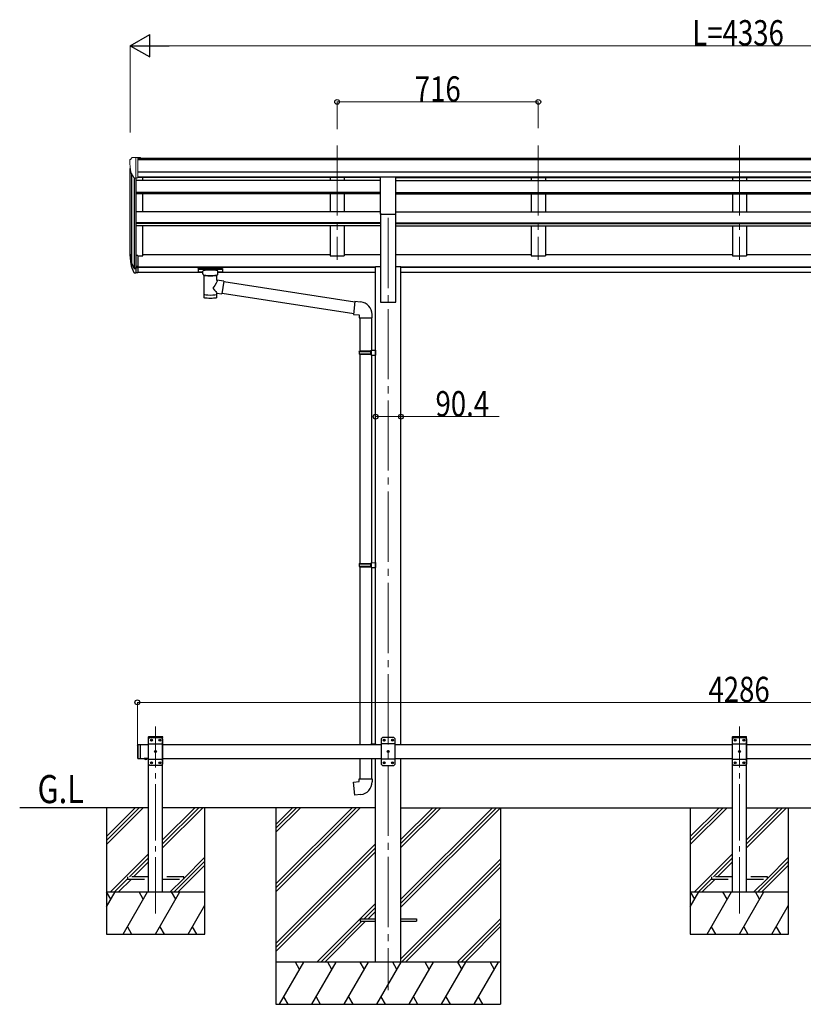
# Model space of a CAD drawing. Units: millimetres. Extents: x 0 to 16820, y 0 to 11880.
# Drawn here: x 5741 to 8530, y 2604 to 6110 of the extents above; entities that cross this region are included whole.
import ezdxf

# ---------------------------------------------------------------- set-up
doc = ezdxf.new("R2010")
doc.units = ezdxf.units.MM
doc.linetypes.add('YCENTER_1', pattern=[13, 10, -1, 1, -1])
doc.linetypes.add('YHIDDEN_1', pattern=[4, 3, -1])
for name, color, linetype, lineweight in [('USER1', 3, 'Continuous', 13), ('YKK_12', 2, 'Continuous', 13), ('YKK_13', 4, 'Continuous', 30), ('YKK_A1', 4, 'Continuous', 30), ('YKK_D', 6, 'Continuous', 13)]:
    doc.layers.add(name, color=color, linetype=linetype, lineweight=lineweight)
doc.styles.add('text-b', font='extslim2.shx', dxfattribs={"width": 0.8, "bigfont": 'extfont2.shx'})

msp = doc.modelspace()

# ---------------------------------------------------------------- linework, layer by layer
at = {"layer": 'YKK_12', "linetype": 'YCENTER_1', "ltscale": 25}
for p, q in [((6871.1, 5662.1), (6871.1, 5255.3)), ((7587.1, 5662.1), (7587.1, 5255.3)), ((8303.1, 5662.1), (8303.1, 5255.3)), ((7053.1, 5404.5), (7053.1, 2654.5))]:
    msp.add_line(p, q, dxfattribs=at)
at = {"layer": 'YKK_12', "linetype": 'YCENTER_1', "ltscale": 20}
for p, q in [((6225.1, 2927.9), (6225.1, 3594)), ((8303.1, 2927.9), (8303.1, 3594))]:
    msp.add_line(p, q, dxfattribs=at)
at = {"layer": 'YKK_13', "linetype": 'Continuous', "lineweight": 13, "ltscale": 0.5}
for p, q in [((6133.1, 5609.4), (6133.1, 5608.7)), ((6140, 5618.2), (6135.9, 5612.4)), ((6143.1, 5618.7), (6140.7, 5618.6)), ((6143.1, 5618.7), (6161.6, 5618.7)), ((6155.1, 5545.7), (6155.1, 5618.7)), ((6161.6, 5618.7), (6171.6, 5618.6)), ((6161.6, 5546.7), (6161.6, 5618.7)), ((6171.6, 5617.1), (6171.6, 5618.6)), ((6147.4, 5547.6), (6138.2, 5563.6)), ((6155.1, 5545.7), (6149.9, 5546.1)), ((6161.6, 5546.7), (6155.1, 5546.7))]:
    msp.add_line(p, q, dxfattribs=at)
at = {"layer": 'YKK_13', "ltscale": 25}
for p, q in [((7025.6, 5550.3), (7080.6, 5550.3)), ((7025.6, 5416.8), (7025.6, 5550.3)), ((7080.6, 5416.8), (7080.6, 5550.3)), ((7025.6, 5416.8), (7080.6, 5416.8)), ((6953.1, 2909), (6953.1, 2900)), ((6953.1, 2909), (7007.9, 2909)), ((6953.1, 2900), (7007.9, 2900)), ((7098.3, 2909), (7153.1, 2909)), ((7098.3, 2900), (7153.1, 2900)), ((7153.1, 2909), (7153.1, 2900))]:
    msp.add_line(p, q, dxfattribs=at)
at = {"layer": 'YKK_13', "lineweight": 25}
for p, q in [((6155.1, 5269.8), (6155.1, 5207.9)), ((6137.5, 5243.7), (6147.6, 5224.6)), ((6148.6, 5225.8), (6138.9, 5244.2)), ((6140, 5226.9), (6147.6, 5209.4)), ((6155.1, 5225.1), (6149.9, 5225.1)), ((6155.1, 5223.1), (6150.2, 5223.1)), ((6155.1, 5207.9), (6150.2, 5207.9))]:
    msp.add_line(p, q, dxfattribs=at)
at = {"layer": 'YKK_13'}
for p, q in [((6161.6, 5269.8), (6155.1, 5269.8)), ((6161.6, 5269.8), (6161.6, 5208.7)), ((6161.6, 5231.5), (6155.1, 5231.5)), ((6161.6, 5226.1), (6155.1, 5226.1)), ((6376.6, 5223.2), (6376.7, 5223.3)), ((6376.6, 5223), (6376.6, 5223.2)), ((6376.6, 5223), (6376.6, 5212.2)), ((6376.6, 5222.8), (6376.6, 5221.3)), ((6376.7, 5223.3), (6376.8, 5223.4)), ((6376.8, 5223.4), (6376.9, 5223.5)), ((6376.9, 5223.5), (6377, 5223.5)), ((6377, 5223.5), (6377.3, 5223.6)), ((6377.3, 5223.6), (6377.8, 5223.6)), ((6377.8, 5223.6), (6378.3, 5223.7)), ((6378.3, 5223.7), (6378.6, 5223.7)), ((6378.6, 5223.7), (6461.6, 5223.7)), ((6461.6, 5223.7), (6461.9, 5223.7)), ((6461.9, 5223.7), (6462.4, 5223.6)), ((6462.4, 5223.6), (6462.9, 5223.6)), ((6462.9, 5223.6), (6463.2, 5223.5)), ((6463.2, 5223.5), (6463.4, 5223.4)), ((6463.4, 5223.4), (6463.5, 5223.3)), ((6463.5, 5223.3), (6463.6, 5223.1)), ((6463.6, 5223.1), (6463.6, 5223)), ((6463.6, 5223), (6463.6, 5212.2)), ((6161.6, 5208.7), (6155.1, 5208.7)), ((6376.6, 5212.2), (6376.6, 5212)), ((6376.6, 5212), (6376.7, 5211.9)), ((6376.7, 5211.9), (6376.8, 5211.8)), ((6376.8, 5211.8), (6376.9, 5211.8)), ((6376.9, 5211.8), (6377, 5211.7)), ((6377, 5211.7), (6377.3, 5211.6)), ((6377.3, 5211.6), (6377.8, 5211.6)), ((6377.8, 5211.6), (6378.3, 5211.6)), ((6378.3, 5211.6), (6378.6, 5211.6)), ((6378.6, 5221.5), (6461.6, 5221.5)), ((6378.6, 5211.6), (6393.1, 5211.6)), ((6393.1, 5204.8), (6393.1, 5215)), ((6393.1, 5204.8), (6393.1, 5204.5)), ((6393.1, 5204.5), (6393.3, 5203.5)), ((6393.3, 5203.5), (6393.8, 5202.6)), ((6393.8, 5202.6), (6394.6, 5201.8)), ((6394.6, 5201.8), (6395.8, 5201)), ((6395.8, 5201), (6397.2, 5200.3)), ((6397.2, 5200.3), (6397.1, 5120)), ((6443, 5200.3), (6443.2, 5200.4)), ((6443, 5182.7), (6443, 5200.3)), ((6443.2, 5200.4), (6444.5, 5201.1)), ((6444.5, 5201.1), (6445.7, 5202)), ((6445.7, 5202), (6446.4, 5202.8)), ((6446.4, 5202.8), (6446.9, 5203.7)), ((6446.9, 5203.7), (6447.1, 5204.6)), ((6447.1, 5204.8), (6447.1, 5215)), ((6447.1, 5211.6), (6461.6, 5211.6)), ((6461.6, 5211.6), (6461.9, 5211.6)), ((6461.9, 5211.6), (6462.4, 5211.6)), ((6462.4, 5211.6), (6462.9, 5211.7)), ((6462.9, 5211.7), (6463.2, 5211.7)), ((6463.2, 5211.7), (6463.4, 5211.8)), ((6463.4, 5211.8), (6463.5, 5212)), ((6463.5, 5212), (6463.6, 5212.2)), ((6463.6, 5212.2), (6463.6, 5212.2)), ((6468.2, 5178.8), (6443, 5182.7)), ((6468.2, 5178.8), (6461.2, 5133.5)), ((6933.8, 5104.5), (6467.9, 5176.8)), ((6443, 5120), (6443, 5136.6)), ((6443, 5136.4), (6461.2, 5133.5)), ((6930.1, 5062.6), (6461.4, 5135.3)), ((6933.9, 5106.5), (6929.9, 5060.7)), ((6954.8, 5104.7), (6933.9, 5106.5)), ((6929.9, 5060.7), (6949.9, 5058.9)), ((6949.9, 5058.9), (6949.9, 5048.9)), ((6949.9, 5048.9), (6995.9, 5048.9)), ((6951.9, 5048.9), (6951.9, 4930.4)), ((6993.9, 5048.9), (6993.9, 4933)), ((6995.9, 5048.9), (6995.9, 5059.9)), ((6949.9, 4928.4), (6950.9, 4930.4)), ((6949.9, 4928.4), (6993.9, 4928.4)), ((6949.9, 4928.4), (6949.9, 4920.4)), ((6949.9, 4920.4), (6993.9, 4920.4)), ((6949.9, 4920.4), (6950.9, 4918.4)), ((6950.9, 4930.4), (6993.9, 4930.4)), ((6950.9, 4918.4), (6993.9, 4918.4)), ((6951.9, 4918.4), (6951.9, 4174.2)), ((6989.4, 4928.4), (6989, 4930.4)), ((6989.4, 4920.4), (6989, 4918.4)), ((6989.4, 4928.4), (6989.4, 4920.4)), ((6991.9, 4932.9), (7007.9, 4933.4)), ((6991.9, 4930.9), (6991.9, 4932.9)), ((6991.9, 4930.9), (6993.9, 4930.9)), ((6991.9, 4917.9), (6993.9, 4917.9)), ((6991.9, 4915.9), (6991.9, 4917.9)), ((6991.9, 4915.9), (7007.9, 4915.5)), ((6993.9, 4917.9), (6993.9, 4930.9)), ((6993.9, 4915.9), (6993.9, 4176.8)), ((7007.9, 4933.4), (7007.9, 4915.5)), ((6949.9, 4172.2), (6950.9, 4174.2)), ((6949.9, 4172.2), (6993.9, 4172.2)), ((6949.9, 4172.2), (6949.9, 4164.2)), ((6950.9, 4174.2), (6993.9, 4174.2)), ((6989.4, 4172.2), (6989, 4174.2)), ((6989.4, 4172.2), (6989.4, 4164.2)), ((6991.9, 4176.7), (7007.9, 4177.2)), ((6991.9, 4174.7), (6991.9, 4176.7)), ((6991.9, 4174.7), (6993.9, 4174.7)), ((6993.9, 4161.7), (6993.9, 4174.7)), ((7007.9, 4177.2), (7007.9, 4159.3)), ((6949.9, 4164.2), (6993.9, 4164.2)), ((6949.9, 4164.2), (6950.9, 4162.2)), ((6950.9, 4162.2), (6993.9, 4162.2)), ((6951.9, 4162.2), (6951.9, 3529.5)), ((6989.4, 4164.2), (6989, 4162.2)), ((6991.9, 4161.7), (6993.9, 4161.7)), ((6991.9, 4159.7), (6991.9, 4161.7)), ((6991.9, 4159.7), (7007.9, 4159.3)), ((6993.9, 4159.7), (6993.8, 3531.6)), ((6991.9, 3531.6), (7007.9, 3532)), ((6991.9, 3529.6), (6991.9, 3531.6)), ((6991.9, 3529.6), (6993.9, 3529.6)), ((6993.9, 3529.5), (6993.9, 3529.6)), ((7007.9, 3532), (7007.9, 3529.5)), ((6951.9, 3479.5), (6951.9, 3407.1)), ((6993.9, 3479.5), (6993.9, 3407.1)), ((6949.9, 3407.1), (6995.9, 3407.1)), ((6949.9, 3397.1), (6949.9, 3407.1)), ((6995.9, 3407.1), (6995.9, 3396.2)), ((6929.9, 3395.3), (6949.9, 3397.1)), ((6933.9, 3349.5), (6929.9, 3395.3)), ((6954.8, 3351.3), (6933.9, 3349.5))]:
    msp.add_line(p, q, dxfattribs=at)
at = {"layer": 'YKK_13', "ltscale": 20}
for p, q in [((6199.8, 3554.5), (6199.9, 3556.5)), ((6199.8, 3554.5), (6250.4, 3554.5)), ((6205.1, 3554.5), (6200.1, 3549.5)), ((6200.1, 3459.5), (6200.1, 3549.5)), ((6200.9, 3557.5), (6249.3, 3557.5)), ((6205.1, 3554.5), (6245.1, 3554.5)), ((6208, 3544.1), (6208, 3544.9)), ((6208, 3544.9), (6208.8, 3544.9)), ((6208.8, 3544.1), (6208, 3544.1)), ((6209.6, 3545.7), (6209.6, 3546.6)), ((6209.6, 3546.6), (6210.5, 3546.6)), ((6209.6, 3542.4), (6209.6, 3543.2)), ((6210.5, 3542.4), (6209.6, 3542.4)), ((6210.5, 3546.6), (6210.5, 3545.7)), ((6210.5, 3543.2), (6210.5, 3542.4)), ((6211.3, 3544.9), (6212.2, 3544.9)), ((6212.2, 3544.1), (6211.3, 3544.1)), ((6212.2, 3544.9), (6212.2, 3544.1)), ((6238, 3544.1), (6238, 3544.9)), ((6238, 3544.9), (6238.8, 3544.9)), ((6238.8, 3544.1), (6238, 3544.1)), ((6239.6, 3545.7), (6239.6, 3546.6)), ((6239.6, 3546.6), (6240.5, 3546.6)), ((6239.6, 3542.4), (6239.6, 3543.2)), ((6240.5, 3542.4), (6239.6, 3542.4)), ((6240.5, 3546.6), (6240.5, 3545.7)), ((6240.5, 3543.2), (6240.5, 3542.4)), ((6241.3, 3544.9), (6242.2, 3544.9)), ((6242.2, 3544.1), (6241.3, 3544.1)), ((6242.2, 3544.9), (6242.2, 3544.1)), ((6245.1, 3554.5), (6250.1, 3549.5)), ((6250.1, 3549.5), (6250.1, 3459.5)), ((6250.4, 3554.5), (6250.3, 3556.5)), ((8277.8, 3554.5), (8277.9, 3556.5)), ((8277.8, 3554.5), (8328.4, 3554.5)), ((8283.1, 3554.5), (8278.1, 3549.5)), ((8278.1, 3459.5), (8278.1, 3549.5)), ((8278.9, 3557.5), (8327.3, 3557.5)), ((8283.1, 3554.5), (8323.1, 3554.5)), ((8286, 3544.1), (8286, 3544.9)), ((8286, 3544.9), (8286.8, 3544.9)), ((8286.8, 3544.1), (8286, 3544.1)), ((8287.6, 3545.7), (8287.6, 3546.6)), ((8287.6, 3546.6), (8288.5, 3546.6)), ((8287.6, 3542.4), (8287.6, 3543.2)), ((8288.5, 3542.4), (8287.6, 3542.4)), ((8288.5, 3546.6), (8288.5, 3545.7)), ((8288.5, 3543.2), (8288.5, 3542.4)), ((8289.3, 3544.9), (8290.2, 3544.9)), ((8290.2, 3544.1), (8289.3, 3544.1)), ((8290.2, 3544.9), (8290.2, 3544.1)), ((8316, 3544.1), (8316, 3544.9)), ((8316, 3544.9), (8316.8, 3544.9)), ((8316.8, 3544.1), (8316, 3544.1)), ((8317.6, 3545.7), (8317.6, 3546.6)), ((8317.6, 3546.6), (8318.5, 3546.6)), ((8317.6, 3542.4), (8317.6, 3543.2)), ((8318.5, 3542.4), (8317.6, 3542.4)), ((8318.5, 3546.6), (8318.5, 3545.7)), ((8318.5, 3543.2), (8318.5, 3542.4)), ((8319.3, 3544.9), (8320.2, 3544.9)), ((8320.2, 3544.1), (8319.3, 3544.1)), ((8320.2, 3544.9), (8320.2, 3544.1)), ((8323.1, 3554.5), (8328.1, 3549.5)), ((8328.1, 3549.5), (8328.1, 3459.5)), ((8328.4, 3554.5), (8328.3, 3556.5)), ((6200.1, 3531.8), (6250.1, 3531.8)), ((6224.6, 3505.7), (6224.6, 3506.6)), ((6224.6, 3506.6), (6225.5, 3506.6)), ((6225.5, 3506.6), (6225.5, 3505.7)), ((8278.1, 3531.8), (8328.1, 3531.8)), ((8302.6, 3505.7), (8302.6, 3506.6)), ((8302.6, 3506.6), (8303.5, 3506.6)), ((8303.5, 3506.6), (8303.5, 3505.7)), ((6200.1, 3477.2), (6250.1, 3477.2)), ((6223, 3504.1), (6223, 3504.9)), ((6223, 3504.9), (6223.8, 3504.9)), ((6223.8, 3504.1), (6223, 3504.1)), ((6224.6, 3502.4), (6224.6, 3503.2)), ((6225.5, 3502.4), (6224.6, 3502.4)), ((6225.5, 3503.2), (6225.5, 3502.4)), ((6226.3, 3504.9), (6227.2, 3504.9)), ((6227.2, 3504.1), (6226.3, 3504.1)), ((6227.2, 3504.9), (6227.2, 3504.1)), ((8278.1, 3477.2), (8328.1, 3477.2)), ((8301, 3504.1), (8301, 3504.9)), ((8301, 3504.9), (8301.8, 3504.9)), ((8301.8, 3504.1), (8301, 3504.1)), ((8302.6, 3502.4), (8302.6, 3503.2)), ((8303.5, 3502.4), (8302.6, 3502.4)), ((8303.5, 3503.2), (8303.5, 3502.4)), ((8304.3, 3504.9), (8305.2, 3504.9)), ((8305.2, 3504.1), (8304.3, 3504.1)), ((8305.2, 3504.9), (8305.2, 3504.1)), ((6205.1, 3454.5), (6200.1, 3459.5)), ((6245.1, 3454.5), (6205.1, 3454.5)), ((6208, 3464.1), (6208, 3464.9)), ((6208, 3464.9), (6208.8, 3464.9)), ((6208.8, 3464.1), (6208, 3464.1)), ((6209.6, 3465.7), (6209.6, 3466.6)), ((6209.6, 3466.6), (6210.5, 3466.6)), ((6209.6, 3462.4), (6209.6, 3463.2)), ((6210.5, 3462.4), (6209.6, 3462.4)), ((6210.5, 3466.6), (6210.5, 3465.7)), ((6210.5, 3463.2), (6210.5, 3462.4)), ((6211.3, 3464.9), (6212.2, 3464.9)), ((6212.2, 3464.1), (6211.3, 3464.1)), ((6212.2, 3464.9), (6212.2, 3464.1)), ((6238, 3464.1), (6238, 3464.9)), ((6238, 3464.9), (6238.8, 3464.9)), ((6238.8, 3464.1), (6238, 3464.1)), ((6239.6, 3465.7), (6239.6, 3466.6)), ((6239.6, 3466.6), (6240.5, 3466.6)), ((6239.6, 3462.4), (6239.6, 3463.2)), ((6240.5, 3462.4), (6239.6, 3462.4)), ((6240.5, 3466.6), (6240.5, 3465.7)), ((6240.5, 3463.2), (6240.5, 3462.4)), ((6241.3, 3464.9), (6242.2, 3464.9)), ((6242.2, 3464.1), (6241.3, 3464.1)), ((6242.2, 3464.9), (6242.2, 3464.1)), ((6245.1, 3454.5), (6250.1, 3459.5)), ((8283.1, 3454.5), (8278.1, 3459.5)), ((8323.1, 3454.5), (8283.1, 3454.5)), ((8286, 3464.1), (8286, 3464.9)), ((8286, 3464.9), (8286.8, 3464.9)), ((8286.8, 3464.1), (8286, 3464.1)), ((8287.6, 3465.7), (8287.6, 3466.6)), ((8287.6, 3466.6), (8288.5, 3466.6)), ((8287.6, 3462.4), (8287.6, 3463.2)), ((8288.5, 3462.4), (8287.6, 3462.4)), ((8288.5, 3466.6), (8288.5, 3465.7)), ((8288.5, 3463.2), (8288.5, 3462.4)), ((8289.3, 3464.9), (8290.2, 3464.9)), ((8290.2, 3464.1), (8289.3, 3464.1)), ((8290.2, 3464.9), (8290.2, 3464.1)), ((8316, 3464.1), (8316, 3464.9)), ((8316, 3464.9), (8316.8, 3464.9)), ((8316.8, 3464.1), (8316, 3464.1)), ((8317.6, 3465.7), (8317.6, 3466.6)), ((8317.6, 3466.6), (8318.5, 3466.6)), ((8317.6, 3462.4), (8317.6, 3463.2)), ((8318.5, 3462.4), (8317.6, 3462.4)), ((8318.5, 3466.6), (8318.5, 3465.7)), ((8318.5, 3463.2), (8318.5, 3462.4)), ((8319.3, 3464.9), (8320.2, 3464.9)), ((8320.2, 3464.1), (8319.3, 3464.1)), ((8320.2, 3464.9), (8320.2, 3464.1)), ((8323.1, 3454.5), (8328.1, 3459.5))]:
    msp.add_line(p, q, dxfattribs=at)
at = {"layer": 'YKK_13', "linetype": 'Continuous', "ltscale": 25}
for p, q in [((7033.1, 3554.5), (7028.1, 3549.5)), ((7028.1, 3549.5), (7028.1, 3459.5)), ((7073.1, 3554.5), (7033.1, 3554.5)), ((7036, 3544.9), (7036, 3544.1)), ((7036.8, 3544.9), (7036, 3544.9)), ((7036, 3544.1), (7036.8, 3544.1)), ((7038.5, 3546.6), (7037.6, 3546.6)), ((7037.6, 3546.6), (7037.6, 3545.7)), ((7037.6, 3543.2), (7037.6, 3542.4)), ((7037.6, 3542.4), (7038.5, 3542.4)), ((7038.5, 3545.7), (7038.5, 3546.6)), ((7038.5, 3542.4), (7038.5, 3543.2)), ((7040.2, 3544.9), (7039.3, 3544.9)), ((7039.3, 3544.1), (7040.2, 3544.1)), ((7040.2, 3544.1), (7040.2, 3544.9)), ((7066, 3544.9), (7066, 3544.1)), ((7066.8, 3544.9), (7066, 3544.9)), ((7066, 3544.1), (7066.8, 3544.1)), ((7068.5, 3546.6), (7067.6, 3546.6)), ((7067.6, 3546.6), (7067.6, 3545.7)), ((7067.6, 3543.2), (7067.6, 3542.4)), ((7067.6, 3542.4), (7068.5, 3542.4)), ((7068.5, 3545.7), (7068.5, 3546.6)), ((7068.5, 3542.4), (7068.5, 3543.2)), ((7070.2, 3544.9), (7069.3, 3544.9)), ((7069.3, 3544.1), (7070.2, 3544.1)), ((7070.2, 3544.1), (7070.2, 3544.9)), ((7073.1, 3554.5), (7078.1, 3549.5)), ((7078.1, 3459.5), (7078.1, 3549.5)), ((6160.1, 3527.5), (6162.1, 3529.5)), ((6160.1, 3527.5), (6160.1, 3481.5)), ((6162.1, 3529.5), (6162.1, 3479.5)), ((6162.1, 3529.5), (6172.1, 3529.5)), ((6170.1, 3529.5), (6170.1, 3479.5)), ((7078.1, 3531.8), (7028.1, 3531.8)), ((7053.5, 3506.6), (7052.6, 3506.6)), ((7052.6, 3506.6), (7052.6, 3505.7)), ((7053.5, 3505.7), (7053.5, 3506.6)), ((6160.1, 3481.5), (6162.1, 3479.5)), ((6162.1, 3479.5), (6172.1, 3479.5)), ((6196, 3479.5), (6184.2, 3479.5)), ((6184.2, 3479.5), (6184.2, 3479)), ((6196, 3479), (6184.2, 3479)), ((6192.6, 3479.5), (6187.6, 3479.5)), ((6196, 3479.5), (6196, 3479)), ((7078.1, 3477.2), (7028.1, 3477.2)), ((7051, 3504.9), (7051, 3504.1)), ((7051.8, 3504.9), (7051, 3504.9)), ((7051, 3504.1), (7051.8, 3504.1)), ((7052.6, 3503.2), (7052.6, 3502.4)), ((7052.6, 3502.4), (7053.5, 3502.4)), ((7053.5, 3502.4), (7053.5, 3503.2)), ((7055.2, 3504.9), (7054.3, 3504.9)), ((7054.3, 3504.1), (7055.2, 3504.1)), ((7055.2, 3504.1), (7055.2, 3504.9)), ((7033.1, 3454.5), (7028.1, 3459.5)), ((7033.1, 3454.5), (7073.1, 3454.5)), ((7036, 3464.9), (7036, 3464.1)), ((7036.8, 3464.9), (7036, 3464.9)), ((7036, 3464.1), (7036.8, 3464.1)), ((7038.5, 3466.6), (7037.6, 3466.6)), ((7037.6, 3466.6), (7037.6, 3465.7)), ((7037.6, 3463.2), (7037.6, 3462.4)), ((7037.6, 3462.4), (7038.5, 3462.4)), ((7038.5, 3465.7), (7038.5, 3466.6)), ((7038.5, 3462.4), (7038.5, 3463.2)), ((7040.2, 3464.9), (7039.3, 3464.9)), ((7039.3, 3464.1), (7040.2, 3464.1)), ((7040.2, 3464.1), (7040.2, 3464.9)), ((7066, 3464.9), (7066, 3464.1)), ((7066.8, 3464.9), (7066, 3464.9)), ((7066, 3464.1), (7066.8, 3464.1)), ((7068.5, 3466.6), (7067.6, 3466.6)), ((7067.6, 3466.6), (7067.6, 3465.7)), ((7067.6, 3463.2), (7067.6, 3462.4)), ((7067.6, 3462.4), (7068.5, 3462.4)), ((7068.5, 3465.7), (7068.5, 3466.6)), ((7068.5, 3462.4), (7068.5, 3463.2)), ((7070.2, 3464.9), (7069.3, 3464.9)), ((7069.3, 3464.1), (7070.2, 3464.1)), ((7070.2, 3464.1), (7070.2, 3464.9)), ((7073.1, 3454.5), (7078.1, 3459.5))]:
    msp.add_line(p, q, dxfattribs=at)
at = {"layer": 'YKK_13', "linetype": 'Continuous', "ltscale": 20}
for p, q in [((6196, 3479.5), (6184.2, 3479.5)), ((6184.2, 3479.5), (6184.2, 3479)), ((6196, 3479), (6184.2, 3479)), ((6192.6, 3479.5), (6187.6, 3479.5)), ((6196, 3479.5), (6196, 3479))]:
    msp.add_line(p, q, dxfattribs=at)
at = {"layer": 'YKK_13', "linetype": 'YHIDDEN_1', "ltscale": 25}
for p, q in [((6187.6, 3476.8), (6188.9, 3479.4)), ((6188.9, 3479.4), (6190.1, 3480)), ((6191.2, 3479.4), (6190.1, 3480)), ((6192.5, 3476.8), (6191.2, 3479.4))]:
    msp.add_line(p, q, dxfattribs=at)
at = {"layer": 'YKK_13', "linetype": 'YHIDDEN_1', "ltscale": 20}
for p, q in [((6187.6, 3476.8), (6188.9, 3479.4)), ((6188.9, 3479.4), (6190.1, 3480)), ((6191.2, 3479.4), (6190.1, 3480)), ((6192.5, 3476.8), (6191.2, 3479.4)), ((6125.1, 3058.5), (6125.1, 3050.5)), ((6200.1, 3058.5), (6125.1, 3058.5)), ((6125.1, 3050.5), (6200.1, 3050.5)), ((6325.1, 3058.5), (6250.1, 3058.5)), ((6250.1, 3050.5), (6325.1, 3050.5)), ((6325.1, 3050.5), (6325.1, 3058.5)), ((8203.1, 3058.5), (8203.1, 3050.5)), ((8278.1, 3058.5), (8203.1, 3058.5)), ((8203.1, 3050.5), (8278.1, 3050.5)), ((8403.1, 3058.5), (8328.1, 3058.5)), ((8328.1, 3050.5), (8403.1, 3050.5)), ((8403.1, 3050.5), (8403.1, 3058.5))]:
    msp.add_line(p, q, dxfattribs=at)
at = {"layer": 'YKK_13', "ltscale": 20}
for centre in [(6210.1, 3544.5), (6240.1, 3544.5), (8288.1, 3544.5), (8318.1, 3544.5), (6225.1, 3504.5), (8303.1, 3504.5), (6210.1, 3464.5), (6240.1, 3464.5), (8288.1, 3464.5), (8318.1, 3464.5)]:
    msp.add_circle(centre, 3.5, dxfattribs=at)
at = {"layer": 'YKK_13', "linetype": 'Continuous', "ltscale": 25}
for centre in [(7038.1, 3544.5), (7068.1, 3544.5), (7053.1, 3504.5), (7038.1, 3464.5), (7068.1, 3464.5)]:
    msp.add_circle(centre, 3.5, dxfattribs=at)
at = {"layer": 'YKK_13', "linetype": 'Continuous', "lineweight": 13, "ltscale": 0.5}
for centre, radius, start, end in [((6136.1, 5609.4), 3, 93, 180), ((6335.1, 5608.7), 202, 180, 192.9026), ((6140.8, 5617.6), 1, 93.5, 145), ((6150, 5549.1), 3, 210, 266.5)]:
    msp.add_arc(centre, radius, start, end, dxfattribs=at)
at = {"layer": 'YKK_13'}
for centre, radius, start, end in [((6223.7, 5265.9), 89.1, 174.4958, 194.4119), ((6223, 5270.2), 88.1, 177.2239, 197.2107), ((6950.9, 5059.9), 45, 0, 85), ((6950.9, 3396.2), 45, 275, 0)]:
    msp.add_arc(centre, radius, start, end, dxfattribs=at)
at = {"layer": 'YKK_13', "lineweight": 25}
for centre, radius, start, end in [((6268.3, 5263), 133.2, 183.2799, 195.713), ((6150.2, 5226.1), 3, 210, 270), ((6149.9, 5226.6), 1.5, 210, 270), ((6150.2, 5210.9), 3, 210, 270)]:
    msp.add_arc(centre, radius, start, end, dxfattribs=at)
at = {"layer": 'YKK_13', "ltscale": 20}
for centre, radius, start, end in [((6200.9, 3556.5), 1, 90, 176.9999), ((6208.8, 3545.7), 0.84, 270, 0), ((6208.8, 3543.2), 0.84, 0, 90), ((6211.3, 3545.7), 0.84, 180, 270), ((6211.3, 3543.2), 0.84, 90, 180), ((6238.8, 3545.7), 0.84, 270, 0), ((6238.8, 3543.2), 0.84, 0, 90), ((6241.3, 3545.7), 0.84, 180, 270), ((6241.3, 3543.2), 0.84, 90, 180), ((6249.3, 3556.5), 1, 3.0001, 90), ((8278.9, 3556.5), 1, 90, 176.9999), ((8286.8, 3545.7), 0.84, 270, 0), ((8286.8, 3543.2), 0.84, 0, 90), ((8289.3, 3545.7), 0.84, 180, 270), ((8289.3, 3543.2), 0.84, 90, 180), ((8316.8, 3545.7), 0.84, 270, 0), ((8316.8, 3543.2), 0.84, 0, 90), ((8319.3, 3545.7), 0.84, 180, 270), ((8319.3, 3543.2), 0.84, 90, 180), ((8327.3, 3556.5), 1, 3.0001, 90), ((6223.8, 3505.7), 0.84, 270, 0), ((6226.3, 3505.7), 0.84, 180, 270), ((8301.8, 3505.7), 0.84, 270, 0), ((8304.3, 3505.7), 0.84, 180, 270), ((6223.8, 3503.2), 0.84, 0, 90), ((6226.3, 3503.2), 0.84, 90, 180), ((8301.8, 3503.2), 0.84, 0, 90), ((8304.3, 3503.2), 0.84, 90, 180), ((6208.8, 3465.7), 0.84, 270, 0), ((6208.8, 3463.2), 0.84, 0, 90), ((6211.3, 3465.7), 0.84, 180, 270), ((6211.3, 3463.2), 0.84, 90, 180), ((6238.8, 3465.7), 0.84, 270, 0), ((6238.8, 3463.2), 0.84, 0, 90), ((6241.3, 3465.7), 0.84, 180, 270), ((6241.3, 3463.2), 0.84, 90, 180), ((8286.8, 3465.7), 0.84, 270, 0), ((8286.8, 3463.2), 0.84, 0, 90), ((8289.3, 3465.7), 0.84, 180, 270), ((8289.3, 3463.2), 0.84, 90, 180), ((8316.8, 3465.7), 0.84, 270, 0), ((8316.8, 3463.2), 0.84, 0, 90), ((8319.3, 3465.7), 0.84, 180, 270), ((8319.3, 3463.2), 0.84, 90, 180)]:
    msp.add_arc(centre, radius, start, end, dxfattribs=at)
at = {"layer": 'YKK_13', "linetype": 'Continuous', "ltscale": 25}
for centre, radius, start, end in [((7036.8, 3545.7), 0.84, 270, 0), ((7036.8, 3543.2), 0.84, 0, 90), ((7039.3, 3545.7), 0.84, 180, 270), ((7039.3, 3543.2), 0.84, 90, 180), ((7066.8, 3545.7), 0.84, 270, 0), ((7066.8, 3543.2), 0.84, 0, 90), ((7069.3, 3545.7), 0.84, 180, 270), ((7069.3, 3543.2), 0.84, 90, 180), ((7051.8, 3505.7), 0.84, 270, 0), ((7054.3, 3505.7), 0.84, 180, 270), ((6190.1, 3484.4), 8.02, 222.6168, 317.3832), ((7051.8, 3503.2), 0.84, 0, 90), ((7054.3, 3503.2), 0.84, 90, 180), ((7036.8, 3465.7), 0.84, 270, 0), ((7036.8, 3463.2), 0.84, 0, 90), ((7039.3, 3465.7), 0.84, 180, 270), ((7039.3, 3463.2), 0.84, 90, 180), ((7066.8, 3465.7), 0.84, 270, 0), ((7066.8, 3463.2), 0.84, 0, 90), ((7069.3, 3465.7), 0.84, 180, 270), ((7069.3, 3463.2), 0.84, 90, 180)]:
    msp.add_arc(centre, radius, start, end, dxfattribs=at)
at = {"layer": 'YKK_13', "linetype": 'Continuous', "ltscale": 20}
msp.add_arc((6190.1, 3484.4), 8.02, 222.6168, 317.3832, dxfattribs=at)
at = {"layer": 'YKK_13', "extrusion": (0, 0, -1)}
for centre, major_axis, ratio, start_param, end_param in [((6378.6, 5221.3), (2, 0), 0.109601, 3.141593, 4.712389), ((6420.1, 5199.8), (-22.9, 0.4), 0.072511, 4.711586, 6.282382), ((6420.1, 5198.2), (-22.9, 0.4), 0.072511, 4.711586, 6.282382), ((6420, 5199.8), (22.9, 0.4), 0.07247, 0.000809, 1.571605), ((6420, 5198.2), (22.9, 0.4), 0.07247, 0.000809, 1.571605), ((6461.6, 5221.3), (2, 0), 0.109601, 4.712389, 6.283185), ((6420.1, 5156.2), (-22.8, -26.6), 0.234429, 3.156333, 4.597638), ((6422.6, 5158.8), (20.3, -22.2), 0.045535, 4.975651, 6.24419), ((6420.1, 5120), (22.9, 0), 0.101955, 6.282972, 9.424821)]:
    msp.add_ellipse(centre, major_axis=major_axis, ratio=ratio, start_param=start_param, end_param=end_param, dxfattribs=at)
at = {"layer": 'YKK_13'}
for centre, major_axis, ratio, start_param, end_param in [((6420.1, 5215), (27, 0), 0.122176, 0, 3.141593), ((6431.1, 5204.8), (16, 0), 0.361356, 6.263698, 6.283185), ((6420.1, 5132.4), (22.9, 0), 0.122865, 3.141593, 6.283185)]:
    msp.add_ellipse(centre, major_axis=major_axis, ratio=ratio, start_param=start_param, end_param=end_param, dxfattribs=at)
at = {"layer": 'YKK_A1'}
for p, q in [((6161.6, 5617.1), (10444.6, 5617.1)), ((6161.6, 5611.8), (10444.6, 5611.8)), ((6135.1, 5267.6), (6135.1, 5580.4)), ((6139.3, 5561.6), (6139.3, 5243.3)), ((6149.1, 5546.2), (6149.1, 5225.3)), ((6155.1, 5545.7), (6155.1, 5269.8)), ((6161.6, 5568.2), (10444.6, 5568.2)), ((6161.6, 5550.6), (10444.6, 5550.6)), ((7025.6, 5548.2), (6161.6, 5548.2)), ((6180.1, 5537), (6180.1, 5548.2)), ((7080.6, 5548.2), (9525.6, 5548.2)), ((6180.1, 5425.6), (6180.1, 5489.3)), ((6180.1, 5268.9), (6180.1, 5375.4)), ((6161.6, 5268.9), (6180.1, 5268.9))]:
    msp.add_line(p, q, dxfattribs=at)
at = {"layer": 'YKK_A1', "ltscale": 25}
for p, q in [((6846.1, 5548.1), (6846.1, 5537)), ((6896.1, 5548.1), (6896.1, 5537)), ((7562.1, 5548.1), (7562.1, 5537)), ((7612.1, 5548.1), (7612.1, 5537)), ((8278.1, 5548.1), (8278.1, 5537)), ((8328.1, 5548.1), (8328.1, 5537)), ((7025.6, 5537), (6155.1, 5537)), ((7080.6, 5537), (9525.6, 5537)), ((7025.6, 5495), (6155.1, 5495)), ((7025.6, 5493.5), (6155.1, 5493.5)), ((7025.6, 5489.3), (6155.1, 5489.3)), ((6846.1, 5489.3), (6846.1, 5425.6)), ((6896.1, 5489.3), (6896.1, 5425.6)), ((7080.6, 5495), (9525.6, 5495)), ((7080.6, 5493.5), (9525.6, 5493.5)), ((7080.6, 5489.3), (9525.6, 5489.3)), ((7562.1, 5489.3), (7562.1, 5425.6)), ((7612.1, 5489.3), (7612.1, 5425.6)), ((8278.1, 5489.3), (8278.1, 5425.6)), ((8328.1, 5489.3), (8328.1, 5425.6)), ((7025.5, 5425.6), (6155.1, 5425.6)), ((7025.6, 5421.3), (7025.6, 5104.5)), ((7080.6, 5425.6), (9525.6, 5425.6)), ((7080.6, 5104.5), (7080.6, 5421.3)), ((7025.6, 5386.1), (6155.1, 5386.1)), ((7025.6, 5384.7), (6155.1, 5384.7)), ((7025.6, 5375.4), (6155.1, 5375.4)), ((6846.1, 5375.4), (6846.1, 5268.9)), ((6896.1, 5375.4), (6896.1, 5268.9)), ((7080.6, 5386.1), (9525.6, 5386.1)), ((7080.6, 5384.7), (9525.6, 5384.7)), ((7080.6, 5375.4), (9525.6, 5375.4)), ((7562.1, 5375.4), (7562.1, 5268.9)), ((7612.1, 5375.4), (7612.1, 5268.9)), ((8278.1, 5375.4), (8278.1, 5268.9)), ((8328.1, 5375.4), (8328.1, 5268.9)), ((6180.1, 5273.7), (6846.1, 5273.7)), ((6846.1, 5268.9), (6896.1, 5268.9)), ((6896.1, 5273.7), (7025.6, 5273.7)), ((7080.6, 5273.7), (7562.1, 5273.7)), ((7562.1, 5268.9), (7612.1, 5268.9)), ((7612.1, 5273.7), (8278.1, 5273.7)), ((8278.1, 5268.9), (8328.1, 5268.9)), ((8328.1, 5273.7), (8994.1, 5273.7)), ((6161.6, 5229.7), (7007.9, 5229.7)), ((6161.6, 5228.3), (7007.9, 5228.3)), ((7007.9, 3529.5), (7007.9, 5230.9)), ((7007.9, 5230.9), (7025.6, 5230.9)), ((7080.6, 5230.9), (7098.3, 5230.9)), ((7098.3, 3529.5), (7098.3, 5230.9)), ((7098.3, 5229.7), (9507.9, 5229.7)), ((7098.3, 5228.3), (9507.9, 5228.3)), ((6161.6, 5210.9), (6393.1, 5210.9)), ((6447.1, 5210.9), (7007.9, 5210.9)), ((7098.3, 5210.9), (9507.9, 5210.9)), ((7025.6, 5104.5), (7080.6, 5104.5)), ((7007.9, 2754.5), (7007.9, 3479.5)), ((7098.3, 2754.5), (7098.3, 3479.5)), ((6200.1, 3304.5), (5741.4, 3304.5)), ((7007.9, 3304.5), (6250.1, 3304.5)), ((6653.1, 3304.5), (6653.1, 2604.5)), ((7098.3, 3304.5), (8278.1, 3304.5)), ((7453.1, 3304.5), (7453.1, 2604.5)), ((8328.1, 3304.5), (9507.9, 3304.5))]:
    msp.add_line(p, q, dxfattribs=at)
at = {"layer": 'YKK_A1', "ltscale": 20}
for p, q in [((6200.1, 3004.5), (6200.1, 3554.5)), ((6200.1, 3554.5), (6250.1, 3554.5)), ((6250.1, 3004.5), (6250.1, 3554.5)), ((8278.1, 3004.5), (8278.1, 3554.5)), ((8278.1, 3554.5), (8328.1, 3554.5)), ((8328.1, 3004.5), (8328.1, 3554.5)), ((6050.1, 3304.5), (6050.1, 2854.5)), ((6050.1, 3202.1), (6152.4, 3304.5)), ((6050.1, 3188), (6166.6, 3304.5)), ((6050.1, 3173.8), (6180.7, 3304.5)), ((6250.1, 3161.7), (6392.8, 3304.5)), ((6250.1, 3175.9), (6378.7, 3304.5)), ((6250.1, 3190), (6364.5, 3304.5)), ((6400.1, 2854.5), (6400.1, 3304.5)), ((8128.1, 3304.5), (8128.1, 2854.5)), ((8128.1, 3202.1), (8230.4, 3304.5)), ((8128.1, 3188), (8244.6, 3304.5)), ((8128.1, 3173.8), (8258.7, 3304.5)), ((8328.1, 3161.7), (8470.8, 3304.5)), ((8328.1, 3175.9), (8456.7, 3304.5)), ((8328.1, 3190), (8442.5, 3304.5)), ((8478.1, 2854.5), (8478.1, 3304.5)), ((6064.5, 3004.5), (6200.1, 3140)), ((6132.7, 3058.5), (6200.1, 3125.9)), ((6325.1, 3052.9), (6400.1, 3127.9)), ((8142.5, 3004.5), (8278.1, 3140)), ((8210.7, 3058.5), (8278.1, 3125.9)), ((8403.1, 3052.9), (8478.1, 3127.9)), ((6146.8, 3058.5), (6200.1, 3111.7)), ((6290.8, 3004.5), (6400.1, 3113.7)), ((6305, 3004.5), (6400.1, 3099.6)), ((8224.8, 3058.5), (8278.1, 3111.7)), ((8368.8, 3004.5), (8478.1, 3113.7)), ((8383, 3004.5), (8478.1, 3099.6)), ((6078.7, 3004.5), (6125.1, 3050.9)), ((6092.8, 3004.5), (6138.8, 3050.5)), ((6276.7, 3004.5), (6322.7, 3050.5)), ((8156.7, 3004.5), (8203.1, 3050.9)), ((8170.8, 3004.5), (8216.8, 3050.5)), ((8354.7, 3004.5), (8400.7, 3050.5)), ((6050.1, 2951.4), (6080.7, 3004.5)), ((6050.1, 3004.5), (6400.1, 3004.5)), ((6065.7, 2978.5), (6050.7, 3004.5)), ((6109.6, 2854.5), (6196.2, 3004.5)), ((6181.2, 2978.5), (6166.2, 3004.5)), ((6225.1, 2854.5), (6311.7, 3004.5)), ((6296.7, 2978.5), (6281.7, 3004.5)), ((8128.1, 2951.4), (8158.7, 3004.5)), ((8128.1, 3004.5), (8478.1, 3004.5)), ((8143.7, 2978.5), (8128.7, 3004.5)), ((8187.6, 2854.5), (8274.2, 3004.5)), ((8259.2, 2978.5), (8244.2, 3004.5)), ((8303.1, 2854.5), (8389.7, 3004.5)), ((8374.7, 2978.5), (8359.7, 3004.5)), ((6340.5, 2854.5), (6400.1, 2957.6)), ((8418.5, 2854.5), (8478.1, 2957.6)), ((6124.6, 2880.5), (6139.6, 2854.5)), ((6240.1, 2880.5), (6255.1, 2854.5)), ((6355.5, 2880.5), (6370.5, 2854.5)), ((8202.6, 2880.5), (8217.6, 2854.5)), ((8318.1, 2880.5), (8333.1, 2854.5)), ((8433.5, 2880.5), (8448.5, 2854.5)), ((6050.1, 2854.5), (6400.1, 2854.5)), ((8128.1, 2854.5), (8478.1, 2854.5))]:
    msp.add_line(p, q, dxfattribs=at)
at = {"layer": 'YKK_A1', "linetype": 'Continuous', "ltscale": 25}
for p, q in [((6170.1, 3529.5), (6200.1, 3529.5)), ((6250.1, 3529.5), (7028.1, 3529.5)), ((7078.1, 3529.5), (8278.1, 3529.5)), ((8328.1, 3529.5), (9528.1, 3529.5)), ((6170.1, 3479.5), (6200.1, 3479.5)), ((6250.1, 3479.5), (7028.1, 3479.5)), ((7078.1, 3479.5), (8278.1, 3479.5)), ((8328.1, 3479.5), (9528.1, 3479.5)), ((6653.1, 3033), (6924.6, 3304.5)), ((6653.1, 3018.8), (6938.7, 3304.5)), ((6653.1, 3004.7), (6952.8, 3304.5)), ((6653.1, 3245.1), (6712.4, 3304.5)), ((6653.1, 3231), (6726.6, 3304.5)), ((6653.1, 3216.8), (6740.7, 3304.5)), ((7098.3, 2950.4), (7452.3, 3304.5)), ((7098.3, 2978.7), (7424, 3304.5)), ((7098.3, 2964.6), (7438.2, 3304.5)), ((7098.3, 3162.5), (7240.2, 3304.5)), ((7098.3, 3176.7), (7226, 3304.5)), ((7098.3, 3190.8), (7211.9, 3304.5)), ((6653.1, 2820.8), (7007.9, 3175.6)), ((6653.1, 2806.7), (7007.9, 3161.5)), ((6653.1, 2792.6), (7007.9, 3147.4)), ((7098.3, 2766.6), (7453.1, 3121.4)), ((7100.3, 2754.5), (7453.1, 3107.2)), ((7114.5, 2754.5), (7453.1, 3093.1)), ((6798.8, 2754.5), (7007.9, 2963.5)), ((6967.5, 2909), (7007.9, 2949.4)), ((6981.6, 2909), (7007.9, 2935.2)), ((6813, 2754.5), (6958.5, 2900)), ((6827.1, 2754.5), (6972.6, 2900)), ((7298.3, 2754.5), (7453.1, 2909.2)), ((7312.4, 2754.5), (7453.1, 2895.1)), ((7326.6, 2754.5), (7453.1, 2881)), ((7453.1, 2754.5), (6653.1, 2754.5)), ((6665.8, 2604.5), (6752.4, 2754.5)), ((6737.4, 2728.5), (6722.4, 2754.5)), ((6781.2, 2604.5), (6867.8, 2754.5)), ((6852.8, 2728.5), (6837.8, 2754.5)), ((6896.7, 2604.5), (6983.3, 2754.5)), ((6968.3, 2728.5), (6953.3, 2754.5)), ((7012.2, 2604.5), (7098.8, 2754.5)), ((7083.8, 2728.5), (7068.8, 2754.5)), ((7127.6, 2604.5), (7214.2, 2754.5)), ((7199.2, 2728.5), (7184.2, 2754.5)), ((7243.1, 2604.5), (7329.7, 2754.5)), ((7299.7, 2754.5), (7314.7, 2728.5)), ((7358.6, 2604.5), (7445.2, 2754.5)), ((7415.2, 2754.5), (7430.2, 2728.5)), ((6680.8, 2630.5), (6695.8, 2604.5)), ((6796.2, 2630.5), (6811.2, 2604.5)), ((6911.7, 2630.5), (6926.7, 2604.5)), ((7027.2, 2630.5), (7042.2, 2604.5)), ((7142.6, 2630.5), (7157.6, 2604.5)), ((7258.1, 2630.5), (7273.1, 2604.5)), ((7373.6, 2630.5), (7388.6, 2604.5)), ((6653.1, 2604.5), (7453.1, 2604.5))]:
    msp.add_line(p, q, dxfattribs=at)
at = {"layer": 'YKK_D', "lineweight": -2}
for p, q in [((6135.1, 6017.1), (6204.3, 6057.1)), ((6204.3, 5977.1), (6204.3, 6057.1)), ((6135.1, 6017.1), (6204.3, 5977.1)), ((6135.1, 6017.1), (6273.6, 6017.1))]:
    msp.add_line(p, q, dxfattribs=at)
at = {"layer": 'YKK_D'}
for p, q in [((6135.1, 5707.6), (6135.1, 6018.1)), ((6215.1, 6017.1), (10391.1, 6017.1)), ((6871.1, 5720.5), (6871.1, 5818.1)), ((6871.1, 5817.1), (7587.1, 5817.1)), ((7587.1, 5723.4), (7587.1, 5818.1)), ((7007.9, 4695.4), (7007.9, 4697.5)), ((7098.3, 4695.4), (7098.3, 4697.5)), ((7007.9, 4696.5), (7098.3, 4696.5)), ((7098.3, 4696.5), (7447.8, 4696.5)), ((6160.1, 3528.5), (6160.1, 3680.5)), ((6160.1, 3679.5), (10446.1, 3679.5))]:
    msp.add_line(p, q, dxfattribs=at)
at = {"layer": 'YKK_D', "linetype": 'ByBlock', "lineweight": -2}
for centre in [(6871.1, 5817.1), (7587.1, 5817.1), (7007.9, 4696.5), (7098.3, 4696.5), (6160.1, 3679.5)]:
    msp.add_circle(centre, 8.5, dxfattribs=at)

# ---------------------------------------------------------------- texts
at = {"layer": 'USER1', "style": 'text-b', "width": 0.8}
msp.add_text('G.L', height=100, dxfattribs=at).set_placement((5805, 3320.6))
at = {"layer": 'YKK_D', "style": 'text-b', "width": 0.8}
for s, p in [('L=4336', (8135.1, 6018.1)), ('716', (7147.5, 5818.1)), ('90.4', (7221.2, 4697.5)), ('4286', (8192.7, 3680.5))]:
    msp.add_text(s, height=90, dxfattribs=at).set_placement(p)

doc.saveas('drawing.dxf')
